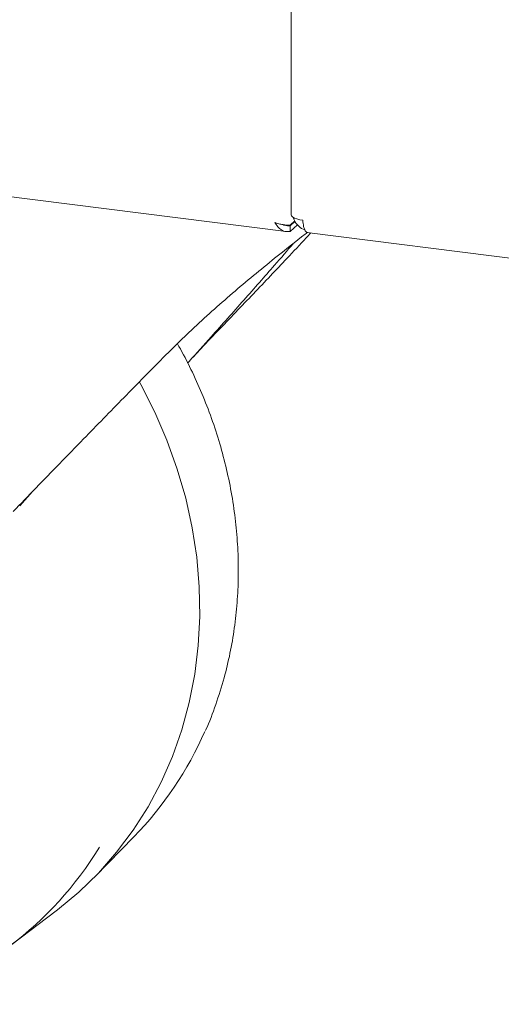
# Model space of a CAD drawing. Units: millimetres. Extents: x 5 to 417, y -6 to 292.
# Drawn here: x 314 to 322, y 68 to 84 of the extents above; entities that cross this region are included whole.
import ezdxf

# ---------------------------------------------------------------- set-up
doc = ezdxf.new("R2010")
doc.units = ezdxf.units.MM

msp = doc.modelspace()

# ---------------------------------------------------------------- linework, layer by layer
at = {"color": 7, "linetype": 'Continuous', "lineweight": 15}
for p, q in [((318.8319, 116.6698), (318.8319, 80.6545)), ((293.3907, 83.5661), (318.7478, 80.3714)), ((318.8159, 80.4796), (318.8947, 80.5491)), ((318.8159, 80.4701), (318.8986, 80.5431)), ((318.8159, 80.3759), (318.9372, 80.4828)), ((318.8159, 80.3759), (318.8159, 80.4701)), ((319.0944, 80.3569), (323.2102, 79.8383)), ((317.6066, 78.7158), (317.376, 78.4766)), ((317.2011, 78.2885), (317.3796, 78.48)), ((314.3186, 75.816), (314.5345, 76.0565)), ((315.5714, 69.6595), (316.2173, 70.3204)), ((314.1868, 68.5296), (314.9232, 69.0879))]:
    msp.add_line(p, q, dxfattribs=at)
at = {"color": 7, "linetype": 'Continuous', "lineweight": 15, "flags": 128}
for points in [[(318.8319, 80.6545), (318.832, 80.6514), (318.8396, 80.632), (318.8584, 80.6134), (318.8878, 80.5964), (318.9265, 80.5816), (318.9731, 80.5697), (319.0258, 80.561)], [(316.3107, 77.8708), (316.332, 77.8321), (316.5645, 77.3746), (316.767, 76.9057), (316.9388, 76.4276), (317.0788, 75.9427), (317.1866, 75.4532), (317.2615, 74.9616), (317.3033, 74.47), (317.3117, 73.9809), (317.2866, 73.4965), (317.2282, 73.0193), (317.1368, 72.5515), (317.0128, 72.0952), (316.8568, 71.6528), (316.6695, 71.2262), (316.4519, 70.8176), (316.2049, 70.4288), (315.9298, 70.0617), (315.6279, 69.7181), (315.3005, 69.3996), (314.9493, 69.1078), (314.9232, 69.0879)]]:
    msp.add_lwpolyline(points, dxfattribs=at)
at = {"color": 7, "linetype": 'Continuous', "lineweight": 15}
for centre, radius, start, end in [((311.9808, 74.4486), 5.9153, 315.74166, 336.30237), ((310.6452, 73.1898), 5.8521, 285.01085, 328.6621)]:
    msp.add_arc(centre, radius, start, end, dxfattribs=at)
for points, knots in [([(318.8159, 80.4796), (318.8054, 80.4789), (318.7843, 80.4775), (318.7277, 80.4816), (318.6608, 80.4928), (318.6015, 80.5087), (318.5687, 80.5215), (318.5581, 80.5256)], [0, 0, 0, 0, 0.2233557, 0.4467421, 0.6701287, 0.893515, 1, 1, 1, 1]), ([(318.6967, 80.4878), (318.6969, 80.4877), (318.7153, 80.4777), (318.7555, 80.4689), (318.7958, 80.4697), (318.8159, 80.4701)], [0, 0, 0, 0, 0.0057755, 0.5028877, 1, 1, 1, 1]), ([(318.8686, 80.6083), (318.8702, 80.599), (318.8784, 80.5529), (318.9346, 80.4805), (319.004, 80.4172), (319.0522, 80.4045), (319.0636, 80.4015)], [0, 0, 0, 0, 0.0989695, 0.4896667, 0.8803639, 1, 1, 1, 1]), ([(319.1098, 80.3566), (319.1085, 80.3562), (319.0921, 80.3508), (319.0653, 80.3834), (319.0355, 80.4528), (319.029, 80.5249), (319.0258, 80.561)], [0, 0, 0, 0, 0.0256547, 0.3504365, 0.6752182, 1, 1, 1, 1]), ([(316.7447, 78.3181), (316.8887, 78.4606), (317.1395, 78.7086), (317.5135, 79.0501), (317.8566, 79.3506), (318.2072, 79.6454), (318.614, 79.9756), (318.9206, 80.2175), (319.088, 80.3475), (319.0992, 80.3563)], [0, 0, 0, 0, 0.1904152, 0.3314797, 0.4734544, 0.6186641, 0.7651903, 0.9841932, 1, 1, 1, 1]), ([(319.1581, 80.3488), (319.1324, 80.3213), (319.0064, 80.1863), (318.7819, 79.9482), (318.4889, 79.6387), (318.2049, 79.3403), (317.9116, 79.0333), (317.7084, 78.8217), (317.6066, 78.7158)], [0, 0, 0, 0, 0.0567859, 0.2778092, 0.4574106, 0.6373964, 0.8185144, 1, 1, 1, 1]), ([(318.8676, 80.1737), (318.8666, 80.1725), (318.7681, 80.058), (318.5796, 79.842), (318.306, 79.5296), (318.0462, 79.2352), (317.7785, 78.9334), (317.5933, 78.726), (317.5006, 78.6223)], [0, 0, 0, 0, 0.0025564, 0.2461795, 0.433769, 0.6217105, 0.8106874, 1, 1, 1, 1]), ([(317.4052, 72.0833), (317.4065, 72.0861), (317.4739, 72.2251), (317.5808, 72.5164), (317.7176, 72.9417), (317.8187, 73.3663), (317.8912, 73.7838), (317.9371, 74.208), (317.9569, 74.6372), (317.9502, 75.0696), (317.9173, 75.5035), (317.8583, 75.9372), (317.7737, 76.3688), (317.6641, 76.7965), (317.5299, 77.2182), (317.3728, 77.6319), (317.1924, 78.0337), (317.0476, 78.326), (316.9573, 78.4805), (316.9406, 78.509)], [0, 0, 0, 0, 0.0014523, 0.0732153, 0.1455323, 0.2107011, 0.2758602, 0.3409981, 0.4061066, 0.471175, 0.5361891, 0.6011296, 0.6659693, 0.7306681, 0.795163, 0.8593488, 0.9230333, 0.9858226, 1, 1, 1, 1]), ([(317.5006, 78.6223), (317.3806, 78.4883), (317.2526, 78.3452), (317.119, 78.1973), (317.1105, 78.188)], [0, 0, 0, 0, 0.9368471, 1, 1, 1, 1]), ([(314.2125, 75.7225), (314.3379, 75.8528), (314.5888, 76.1133), (314.9793, 76.5164), (315.354, 76.9018), (315.7116, 77.268), (316.05, 77.6134), (316.3944, 77.9636), (316.6278, 78.1998), (316.7447, 78.3181)], [0, 0, 0, 0, 0.1590972, 0.3181955, 0.4777862, 0.6075244, 0.7375638, 0.8685954, 1, 1, 1, 1])]:
    msp.add_open_spline(points, degree=3, knots=knots, dxfattribs=at)
msp.add_open_spline([(318.5581, 80.5256), (318.5747, 80.4999), (318.608, 80.4484), (318.6712, 80.3946), (318.7413, 80.3657), (318.791, 80.3725), (318.8159, 80.3759)], degree=3, dxfattribs=at)

doc.saveas('drawing.dxf')
